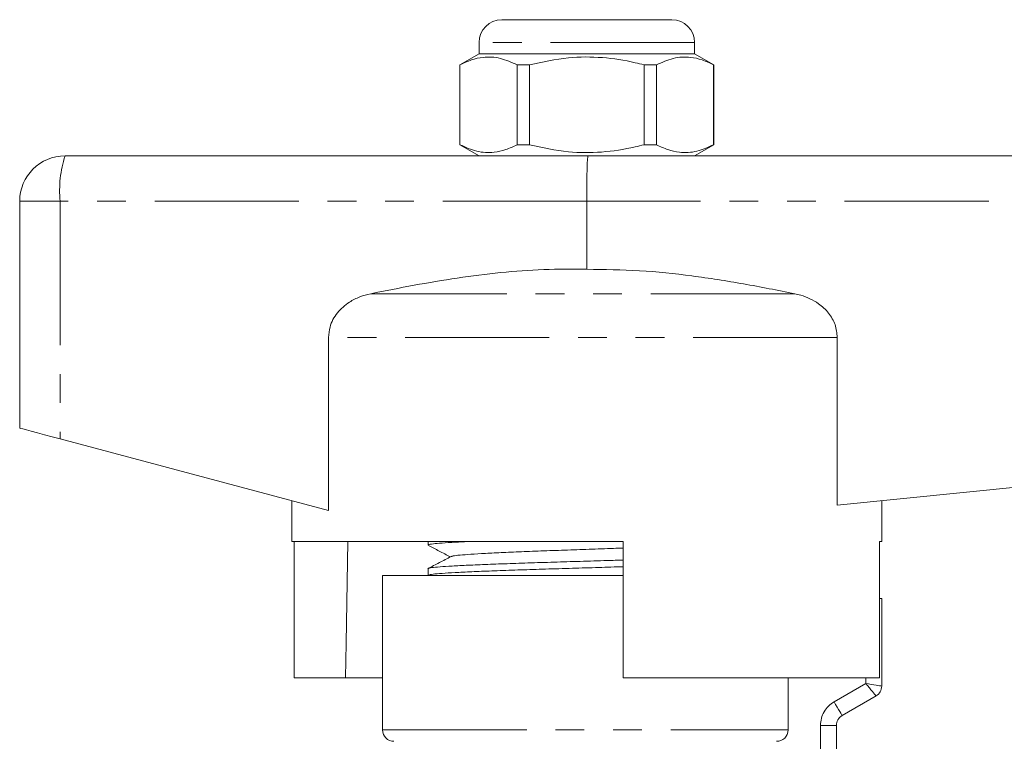
# Model space of a CAD drawing. Units: millimetres. Extents: x 186 to 278, y 119 to 260.
# Drawn here: x 200 to 243, y 228 to 260 of the extents above; entities that cross this region are included whole.
import ezdxf

# ---------------------------------------------------------------- set-up
doc = ezdxf.new("R2010")
doc.units = ezdxf.units.MM
doc.linetypes.add('PHANTOM', pattern=[12.7, 6.35, -1.27, 1.27, -1.27, 1.27, -1.27])

msp = doc.modelspace()

# ---------------------------------------------------------------- linework, layer by layer
at = {"color": 7, "linetype": 'Continuous', "lineweight": 15}
for p, q in [((220.989, 260.079), (228.489, 260.079)), ((219.989, 259.079), (219.989, 258.579)), ((229.489, 258.579), (229.489, 259.079)), ((219.989, 258.579), (219.139, 258.088)), ((224.739, 258.579), (219.989, 258.579)), ((229.489, 258.579), (224.739, 258.579)), ((230.339, 258.088), (229.489, 258.579)), ((219.139, 258.088), (219.139, 254.57)), ((219.148, 258.088), (219.139, 258.088)), ((219.148, 258.088), (219.148, 254.57)), ((222.217, 258.088), (221.669, 258.088)), ((221.669, 254.57), (221.669, 258.088)), ((222.217, 258.088), (222.217, 254.57)), ((227.808, 258.088), (227.261, 258.088)), ((227.261, 254.57), (227.261, 258.088)), ((227.808, 254.57), (227.808, 258.088)), ((230.339, 258.088), (230.33, 258.088)), ((230.33, 258.088), (230.33, 254.57)), ((230.339, 254.57), (230.339, 258.088)), ((219.139, 254.57), (219.989, 254.079)), ((219.148, 254.57), (219.139, 254.57)), ((222.217, 254.57), (221.669, 254.57)), ((227.808, 254.57), (227.261, 254.57)), ((229.489, 254.079), (230.339, 254.57)), ((230.339, 254.57), (230.33, 254.57)), ((201.739, 254.079), (224.788, 254.079)), ((224.788, 254.079), (267.739, 254.079)), ((199.739, 252.079), (199.739, 242.079)), ((224.739, 252.079), (224.739, 249.079)), ((213.353, 246.071), (213.353, 238.449)), ((235.781, 238.684), (235.781, 246.071)), ((235.781, 238.684), (267.854, 241.891)), ((201.524, 241.603), (213.353, 238.449)), ((211.739, 238.879), (211.739, 237.079)), ((237.739, 237.079), (237.739, 238.879)), ((226.339, 237.079), (211.739, 237.079)), ((211.837, 231.079), (211.837, 237.079)), ((217.739, 237.079), (217.739, 236.926)), ((226.339, 237.079), (226.339, 231.079)), ((237.64, 231.079), (237.64, 237.079)), ((237.739, 237.079), (237.64, 237.079)), ((217.746, 235.884), (217.739, 235.887)), ((217.739, 235.884), (217.739, 235.59)), ((215.739, 235.579), (215.739, 228.779)), ((215.739, 235.579), (226.339, 235.579)), ((237.739, 234.579), (237.64, 234.579)), ((237.739, 234.579), (237.739, 230.712)), ((211.837, 231.079), (214.108, 231.079)), ((215.739, 231.079), (214.108, 231.079)), ((237.64, 231.079), (226.339, 231.079)), ((233.613, 228.779), (233.613, 231.079)), ((237.489, 230.279), (235.989, 229.413)), ((235.739, 228.98), (235.739, 225.398))]:
    msp.add_line(p, q, dxfattribs=at)
at = {"color": 8, "linetype": 'PHANTOM', "lineweight": 0}
for p, q in [((229.489, 259.079), (219.989, 259.079)), ((201.524, 252.079), (199.739, 252.079)), ((201.524, 252.079), (201.524, 241.603)), ((224.739, 252.079), (201.524, 252.079)), ((267.854, 252.079), (224.739, 252.079)), ((233.909, 248.003), (215.213, 248.003)), ((235.781, 246.071), (213.353, 246.071)), ((237.039, 230.828), (237.039, 231.079)), ((235.639, 230.019), (237.039, 230.828)), ((215.739, 228.779), (233.613, 228.779)), ((235.039, 225.034), (235.039, 228.98)), ((235.739, 228.98), (235.039, 228.98))]:
    msp.add_line(p, q, dxfattribs=at)
at = {"color": 7, "linetype": 'Continuous', "lineweight": 15, "flags": 128}
for points in [[(199.739, 242.079), (199.772, 242.07), (199.871, 242.044), (200.032, 242.001), (200.251, 241.943), (200.519, 241.871), (200.827, 241.789), (201.166, 241.699), (201.524, 241.603)], [(214.21, 237.079), (214.134, 232.603), (214.108, 231.079)]]:
    msp.add_lwpolyline(points, dxfattribs=at)
at = {"color": 8, "linetype": 'PHANTOM', "lineweight": 0, "flags": 128}
for points in [[(237.489, 230.279), (237.482, 230.288), (237.461, 230.312), (237.428, 230.353), (237.383, 230.408), (237.328, 230.475), (237.264, 230.553), (237.193, 230.64), (237.117, 230.732), (237.039, 230.828)], [(237.739, 230.712), (237.728, 230.714), (237.696, 230.719), (237.645, 230.728), (237.575, 230.739), (237.489, 230.754), (237.389, 230.77), (237.278, 230.788), (237.16, 230.808), (237.039, 230.828)], [(235.989, 229.413), (235.982, 229.425), (235.962, 229.459), (235.93, 229.515), (235.886, 229.591), (235.833, 229.683), (235.773, 229.787), (235.707, 229.901), (235.639, 230.019)]]:
    msp.add_lwpolyline(points, dxfattribs=at)
at = {"color": 7, "linetype": 'Continuous', "lineweight": 15}
for centre, radius, start, end in [((220.989, 259.079), 1, 90, 180), ((228.489, 259.079), 1, 0, 90), ((201.739, 252.079), 2, 90, 180), ((237.239, 230.712), 0.5, 300, 0), ((236.239, 228.98), 0.5, 120, 180), ((216.239, 228.779), 0.5, 180, 270)]:
    msp.add_arc(centre, radius, start, end, dxfattribs=at)
at = {"color": 8, "linetype": 'PHANTOM', "lineweight": 0}
for centre, radius, start, end in [((206.355, 252.574), 4.856, 161.9343, 185.8425), ((236.239, 228.98), 1.2, 120, 180)]:
    msp.add_arc(centre, radius, start, end, dxfattribs=at)
at = {"color": 7, "linetype": 'Continuous', "lineweight": 15}
msp.add_ellipse((224.788, 252.079), major_axis=(0, 2), ratio=0.024762, start_param=0, end_param=1.570796, dxfattribs=at)
for points, knots in [([(221.669, 258.088), (221.425, 258.199), (220.929, 258.423), (220.247, 258.458), (219.65, 258.326), (219.316, 258.168), (219.148, 258.088)], [0, 0, 0, 0, 0.2947004, 0.5962461, 0.7970571, 1, 1, 1, 1]), ([(227.261, 258.088), (227.13, 258.121), (226.528, 258.272), (225.419, 258.447), (223.842, 258.447), (222.785, 258.214), (222.217, 258.088)], [0, 0, 0, 0, 0.07896, 0.365173, 0.658395, 1, 1, 1, 1]), ([(227.808, 258.088), (228.053, 258.199), (228.548, 258.423), (229.23, 258.458), (229.827, 258.326), (230.162, 258.168), (230.33, 258.088)], [0, 0, 0, 0, 0.2947004, 0.5962461, 0.7970571, 1, 1, 1, 1]), ([(219.148, 254.57), (219.392, 254.459), (219.888, 254.235), (220.57, 254.2), (221.167, 254.332), (221.501, 254.49), (221.669, 254.57)], [0, 0, 0, 0, 0.2947, 0.596246, 0.797057, 1, 1, 1, 1]), ([(222.217, 254.57), (222.785, 254.444), (223.83, 254.214), (225.406, 254.21), (226.516, 254.384), (227.13, 254.537), (227.261, 254.57)], [0, 0, 0, 0, 0.341603, 0.627469, 0.921041, 1, 1, 1, 1]), ([(230.33, 254.57), (230.085, 254.459), (229.59, 254.235), (228.907, 254.2), (228.31, 254.332), (227.976, 254.49), (227.808, 254.57)], [0, 0, 0, 0, 0.2947, 0.596246, 0.797057, 1, 1, 1, 1]), ([(224.739, 249.079), (224.105, 249.084), (222.836, 249.095), (220.93, 248.949), (219.027, 248.705), (217.119, 248.384), (215.851, 248.13), (215.213, 248.003)], [0, 0, 0, 0, 0.197936, 0.395902, 0.596328, 0.79679, 1, 1, 1, 1]), ([(233.909, 248.003), (233.156, 248.152), (231.651, 248.451), (229.369, 248.806), (227.063, 249.056), (225.513, 249.071), (224.739, 249.079)], [0, 0, 0, 0, 0.24882, 0.497593, 0.748845, 1, 1, 1, 1]), ([(215.213, 248.003), (215.051, 247.962), (214.723, 247.879), (214.208, 247.617), (213.717, 247.19), (213.4, 246.621), (213.366, 246.227), (213.353, 246.071)], [0, 0, 0, 0, 0.1726224, 0.3508404, 0.5941716, 0.8390181, 1, 1, 1, 1]), ([(235.781, 246.071), (235.761, 246.265), (235.721, 246.652), (235.412, 247.172), (234.906, 247.644), (234.365, 247.897), (233.996, 247.983), (233.909, 248.003)], [0, 0, 0, 0, 0.199044, 0.397673, 0.607871, 0.907847, 1, 1, 1, 1]), ([(219.49, 237.079), (219.303, 237.071), (218.855, 237.05), (218.34, 237.017), (217.943, 236.981), (217.747, 236.951), (217.759, 236.932), (217.763, 236.926)], [0, 0, 0, 0, 0.170516, 0.408317, 0.639415, 0.877216, 1, 1, 1, 1]), ([(217.758, 236.91), (217.916, 236.828), (218.238, 236.659), (218.56, 236.491), (218.725, 236.405)], [0, 0, 0, 0, 0.488131, 1, 1, 1, 1]), ([(218.776, 236.42), (218.782, 236.425), (218.799, 236.444), (219.033, 236.475), (219.464, 236.513), (220.076, 236.551), (220.836, 236.59), (221.723, 236.628), (222.706, 236.666), (223.756, 236.704), (224.835, 236.743), (225.711, 236.774), (226.196, 236.792), (226.339, 236.797)], [0, 0, 0, 0, 0.044957, 0.146451, 0.247814, 0.34932, 0.450679, 0.55218, 0.653553, 0.755035, 0.856439, 0.957887, 1, 1, 1, 1]), ([(218.752, 236.42), (218.582, 236.331), (218.242, 236.153), (217.902, 235.976), (217.732, 235.887)], [0, 0, 0, 0, 0.499904, 1, 1, 1, 1]), ([(217.77, 235.897), (217.788, 235.905), (217.833, 235.926), (218.132, 235.958), (218.627, 235.995), (219.296, 236.03), (220.126, 236.066), (221.078, 236.102), (222.144, 236.138), (223.274, 236.174), (224.454, 236.21), (225.488, 236.241), (226.107, 236.26), (226.339, 236.268)], [0, 0, 0, 0, 0.0690959, 0.1672567, 0.2626513, 0.3608123, 0.456207, 0.5543682, 0.6497629, 0.747924, 0.8433185, 0.9414795, 1, 1, 1, 1]), ([(226.339, 235.973), (225.982, 235.962), (225.245, 235.939), (224.088, 235.904), (222.927, 235.869), (221.806, 235.833), (220.779, 235.797), (219.855, 235.761), (219.077, 235.725), (218.453, 235.689), (218.019, 235.653), (217.77, 235.621), (217.761, 235.599), (217.757, 235.59)], [0, 0, 0, 0, 0.086274, 0.178606, 0.273615, 0.365946, 0.460956, 0.553287, 0.648296, 0.740627, 0.835636, 0.927967, 1, 1, 1, 1]), ([(233.613, 228.779), (233.613, 228.646), (233.557, 228.516), (233.369, 228.333), (233.238, 228.279), (233.105, 228.279)], [0, 0, 0, 0, 0.5, 0.5, 1, 1, 1, 1])]:
    msp.add_open_spline(points, degree=3, knots=knots, dxfattribs=at)

doc.saveas('drawing.dxf')
